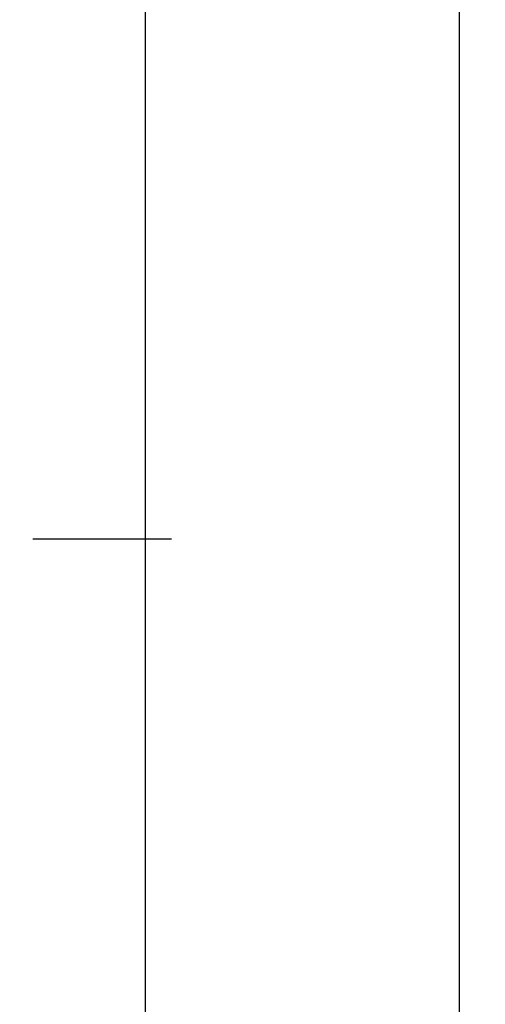
# Model space of a CAD drawing. Units: millimetres. Extents: x 0 to 2851, y -1911 to -50.
# Drawn here: x 2579 to 2601, y -608 to -561 of the extents above; entities that cross this region are included whole.
import ezdxf

# ---------------------------------------------------------------- set-up
doc = ezdxf.new("R2010")
doc.units = ezdxf.units.MM
doc.header["$PDMODE"] = 3
doc.header["$PDSIZE"] = -0.5
doc.layers.add('CrossSectionsDim', color=3, linetype='Continuous')
doc.styles.add('CrossSection', font='simplex.shx', dxfattribs={"height": 3})
doc.dimstyles.new('CrossSection', dxfattribs={"dimtxt": 3, "dimasz": 3, "dimexe": 1.25, "dimexo": 0.625, "dimtad": 1, "dimdec": 1, "dimtxsty": 'CrossSection', "dimblk": 'NONE', "dimcen": 2.5, "dimclrd": 256, "dimclre": 256, "dimadec": 0, "dimazin": 2, "dimtfac": 1, "dimtdec": 4, "dimtofl": 0, "dimtmove": 0, "dimatfit": 3, "dimfxl": 1, "dimtolj": 1, "dimtzin": 0, "dimarcsym": 0})

# ---------------------------------------------------------------- blocks, each defined once
blk = doc.blocks.new('*D101')
at = {"layer": 'CrossSectionsDim', "lineweight": -2}
for p, q in [((9.625, -520), (16.25, -520)), ((15, -520), (15, -585.8)), ((9.625, -585.8), (16.25, -585.8))]:
    blk.add_line(p, q, dxfattribs=at)
at = {"layer": 'Defpoints', "color": 0}
for p in [(9, -520), (9, -585.8), (15, -585.8)]:
    blk.add_point(p, dxfattribs=at)
at = {"layer": 'CrossSectionsDim', "color": 0, "insert": (12.875, -552.9), "char_height": 3, "attachment_point": 5, "rotation": 90, "style": 'CrossSection'}
blk.add_mtext('\\A1;66', dxfattribs=at)
blk = doc.blocks.new('_NONE')
blk = doc.blocks.new('*D102')
at = {"layer": 'CrossSectionsDim', "lineweight": -2}
for p, q in [((9.625, -585.8), (16.25, -585.8)), ((15, -585.8), (15, -1454.2)), ((9.625, -1454.2), (16.25, -1454.2))]:
    blk.add_line(p, q, dxfattribs=at)
at = {"layer": 'Defpoints', "color": 0}
for p in [(9, -585.8), (9, -1454.2), (15, -1454.2)]:
    blk.add_point(p, dxfattribs=at)
at = {"layer": 'CrossSectionsDim', "color": 0, "insert": (12.875, -1020), "char_height": 3, "attachment_point": 5, "rotation": 90, "style": 'CrossSection'}
blk.add_mtext('\\A1;868', dxfattribs=at)
blk = doc.blocks.new('*D103')
at = {"layer": 'CrossSectionsDim', "lineweight": -2}
for p, q in [((24.625, -520), (31.25, -520)), ((30, -520), (30, -1520)), ((24.625, -1520), (31.25, -1520))]:
    blk.add_line(p, q, dxfattribs=at)
at = {"layer": 'Defpoints', "color": 0}
for p in [(24, -520), (24, -1520), (30, -1520)]:
    blk.add_point(p, dxfattribs=at)
at = {"layer": 'CrossSectionsDim', "color": 0, "insert": (27.875, -1020), "char_height": 3, "attachment_point": 5, "rotation": 90, "style": 'CrossSection'}
blk.add_mtext('\\A1;1000', dxfattribs=at)
blk = doc.blocks.new('*D58')
at = {"layer": 'CrossSectionsDim', "lineweight": -2}
for p, q in [((2579.625, -520), (2586.25, -520)), ((2585, -520), (2585, -585.8)), ((2579.625, -585.8), (2586.25, -585.8))]:
    blk.add_line(p, q, dxfattribs=at)
at = {"layer": 'Defpoints', "color": 0}
for p in [(2579, -520), (2579, -585.8), (2585, -585.8)]:
    blk.add_point(p, dxfattribs=at)
at = {"layer": 'CrossSectionsDim', "color": 0, "insert": (2582.875, -552.9), "char_height": 3, "attachment_point": 5, "rotation": 90, "style": 'CrossSection'}
blk.add_mtext('\\A1;66', dxfattribs=at)
blk = doc.blocks.new('*D59')
at = {"layer": 'CrossSectionsDim', "lineweight": -2}
for p, q in [((2579.625, -585.8), (2586.25, -585.8)), ((2585, -585.8), (2585, -1454.2)), ((2579.625, -1454.2), (2586.25, -1454.2))]:
    blk.add_line(p, q, dxfattribs=at)
at = {"layer": 'Defpoints', "color": 0}
for p in [(2579, -585.8), (2579, -1454.2), (2585, -1454.2)]:
    blk.add_point(p, dxfattribs=at)
at = {"layer": 'CrossSectionsDim', "color": 0, "insert": (2582.875, -1020), "char_height": 3, "attachment_point": 5, "rotation": 90, "style": 'CrossSection'}
blk.add_mtext('\\A1;868', dxfattribs=at)
blk = doc.blocks.new('*D60')
at = {"layer": 'CrossSectionsDim', "lineweight": -2}
for p, q in [((2594.625, -520), (2601.25, -520)), ((2600, -520), (2600, -1520)), ((2594.625, -1520), (2601.25, -1520))]:
    blk.add_line(p, q, dxfattribs=at)
at = {"layer": 'Defpoints', "color": 0}
for p in [(2594, -520), (2594, -1520), (2600, -1520)]:
    blk.add_point(p, dxfattribs=at)
at = {"layer": 'CrossSectionsDim', "color": 0, "insert": (2597.875, -1020), "char_height": 3, "attachment_point": 5, "rotation": 90, "style": 'CrossSection'}
blk.add_mtext('\\A1;1000', dxfattribs=at)
blk = doc.blocks.new('CS_2VERT1', base_point=(0, -520))
at = {"layer": 'CrossSectionsDim'}
for base, p1, p2, text, picture, middle in [((15, -585.8), (9, -520), (9, -585.8), '66', '*D101', (15, -552.9)), ((30, -1520), (24, -520), (24, -1520), '1000', '*D103', (30, -1020)), ((15, -1454.2), (9, -585.8), (9, -1454.2), '868', '*D102', (15, -1020))]:
    dim = blk.add_linear_dim(base=base, p1=p1, p2=p2, angle=90, text=text, dimstyle='CrossSection', override={"dimpost": '<>'}, dxfattribs=at)
    dim.commit()
    dim.dimension.update_dxf_attribs({"geometry": picture, "text_midpoint": middle, "dimtype": 160})

msp = doc.modelspace()

# ---------------------------------------------------------------- block references
msp.add_blockref('CS_2VERT1', (2570, -520))

# ---------------------------------------------------------------- dimensions: what is measured, and where the dimension line sits
at = {"layer": 'CrossSectionsDim'}
for base, p1, p2, text, picture, middle in [((2585, -585.8), (2579, -520), (2579, -585.8), '66', '*D58', (2585, -552.9)), ((2600, -1520), (2594, -520), (2594, -1520), '1000', '*D60', (2600, -1020)), ((2585, -1454.2), (2579, -585.8), (2579, -1454.2), '868', '*D59', (2585, -1020))]:
    dim = msp.add_linear_dim(base=base, p1=p1, p2=p2, angle=90, text=text, dimstyle='CrossSection', override={"dimpost": '<>'}, dxfattribs=at)
    dim.commit()
    dim.dimension.update_dxf_attribs({"geometry": picture, "text_midpoint": middle, "dimtype": 160})

doc.saveas('drawing.dxf')
